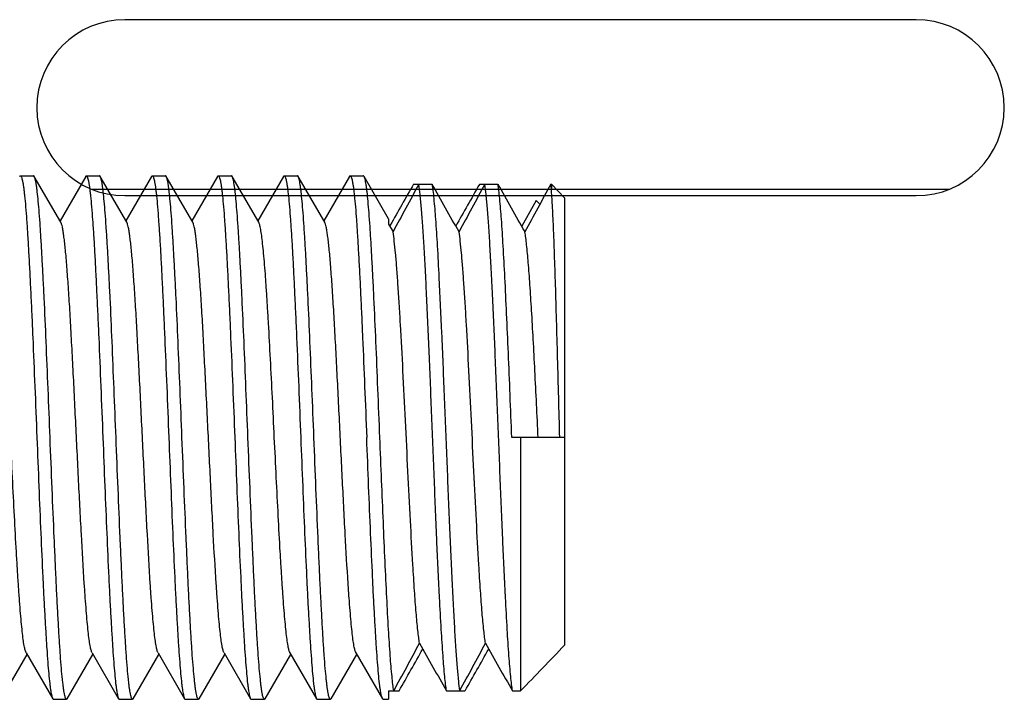
# Model space of a CAD drawing. Extents: x 0 to 1186, y 0 to 805.
# Drawn here: x 645 to 656, y 337 to 344 of the extents above; entities that cross this region are included whole.
import ezdxf

# ---------------------------------------------------------------- set-up
doc = ezdxf.new("R2010")
doc.units = 0
doc.header["$MEASUREMENT"] = 0
for name, color, linetype in [('1_外観図', 7, 'CONTINUOUS'), ('2_外観図(拡張付)', 7, 'CONTINUOUS'), ('3_取付金具', 4, 'CONTINUOUS')]:
    doc.layers.add(name, color=color, linetype=linetype)

msp = doc.modelspace()

# ---------------------------------------------------------------- linework, layer by layer
at = {"layer": '1_外観図', "color": 7, "linetype": 'Continuous'}
for p, q in [((655.471, 344.467), (646.471, 344.467)), ((646.092, 342.542), (655.851, 342.542)), ((646.471, 342.467), (655.471, 342.467))]:
    msp.add_line(p, q, dxfattribs=at)
for centre, start, end in [((646.471, 343.467), 90, 270), ((655.471, 343.467), 270, 90)]:
    msp.add_arc(centre, 1, start, end, dxfattribs=at)
at = {"layer": '2_外観図(拡張付)', "color": 7, "linetype": 'Continuous'}
for p, q in [((655.471, 344.467), (646.471, 344.467)), ((646.092, 342.542), (655.851, 342.542)), ((646.471, 342.467), (655.471, 342.467))]:
    msp.add_line(p, q, dxfattribs=at)
for centre, start, end in [((646.471, 343.467), 90, 270), ((655.471, 343.467), 270, 90)]:
    msp.add_arc(centre, 1, start, end, dxfattribs=at)
at = {"layer": '3_取付金具', "color": 4, "linetype": 'Continuous'}
for p, q in [((645.284, 342.692), (645.434, 342.692)), ((645.744, 342.164), (645.442, 342.685)), ((646.026, 342.685), (645.734, 342.181)), ((646.034, 342.692), (646.184, 342.692)), ((646.494, 342.164), (646.192, 342.685)), ((646.776, 342.685), (646.484, 342.181)), ((646.784, 342.692), (646.934, 342.692)), ((647.244, 342.164), (646.942, 342.685)), ((647.526, 342.685), (647.234, 342.181)), ((647.534, 342.692), (647.684, 342.692)), ((647.994, 342.164), (647.692, 342.685)), ((648.276, 342.685), (647.984, 342.181)), ((648.284, 342.692), (648.434, 342.692)), ((648.744, 342.164), (648.442, 342.685)), ((649.026, 342.685), (648.734, 342.181)), ((649.034, 342.692), (649.184, 342.692)), ((649.471, 342.203), (649.192, 342.685)), ((649.754, 342.596), (649.964, 342.596)), ((650.504, 342.596), (650.714, 342.596)), ((651.314, 342.596), (651.321, 342.596)), ((651.321, 342.596), (651.321, 342.547)), ((651.321, 342.596), (651.471, 342.441)), ((651.149, 342.412), (650.984, 342.121)), ((651.19, 342.369), (651.149, 342.412)), ((651.471, 342.441), (651.471, 337.359)), ((649.471, 342.203), (649.471, 342.143)), ((649.471, 342.143), (649.521, 342.055)), ((649.49, 342.132), (649.484, 342.121)), ((651.471, 339.717), (650.871, 339.717)), ((650.971, 339.717), (650.971, 336.838)), ((645.067, 336.749), (645.359, 337.253)), ((645.349, 337.27), (645.651, 336.749)), ((645.817, 336.749), (646.109, 337.253)), ((646.099, 337.27), (646.401, 336.749)), ((646.567, 336.749), (646.859, 337.253)), ((646.849, 337.27), (647.151, 336.749)), ((647.317, 336.749), (647.609, 337.253)), ((647.599, 337.27), (647.901, 336.749)), ((648.067, 336.749), (648.359, 337.253)), ((648.349, 337.27), (648.651, 336.749)), ((648.817, 336.749), (649.109, 337.253)), ((649.099, 337.27), (649.401, 336.749)), ((649.471, 336.838), (649.471, 336.742)), ((649.471, 336.838), (649.589, 336.838)), ((650.129, 336.838), (650.339, 336.838)), ((650.879, 336.838), (650.971, 336.838)), ((645.659, 336.742), (645.809, 336.742)), ((646.409, 336.742), (646.559, 336.742)), ((647.159, 336.742), (647.309, 336.742)), ((647.909, 336.742), (648.059, 336.742)), ((648.659, 336.742), (648.809, 336.742)), ((649.409, 336.742), (649.471, 336.742))]:
    msp.add_line(p, q, dxfattribs=at)
for centre, radius, start, end in [((827.585, 241.416), 204.601, 150.36172, 150.51107), ((700.812, 314.585), 58.184, 151.22182, 151.82774), ((480.418, 246.119), 195.074, 29.45845, 29.64107), ((827.104, 242.115), 203.185, 150.36135, 150.51543), ((701.562, 314.585), 58.184, 151.22182, 151.82774), ((481.168, 246.119), 195.074, 29.45845, 29.64107), ((702.312, 314.585), 58.184, 151.22182, 151.82774), ((649.933, 342.376), 1.399, 8.3995, 9.0371), ((649.456, 342.306), 1.881, 7.3488, 8.3984), ((598.531, 364.849), 58.184, 331.22182, 331.82774), ((819.675, 433.315), 195.074, 209.45845, 209.64107), ((599.281, 364.849), 58.184, 331.22182, 331.82774), ((820.425, 433.315), 195.074, 209.45845, 209.64107), ((583.28, 402.392), 94.231, 315.91948, 316.35823), ((472.989, 437.319), 203.185, 330.36135, 330.51543), ((473.739, 437.319), 203.185, 330.36135, 330.51543)]:
    msp.add_arc(centre, radius, start, end, dxfattribs=at)
for points, knots in [([(645.276, 342.685), (645.276, 342.686), (645.278, 342.689), (645.281, 342.692), (645.284, 342.692)], [0, 0, 0, 0, 0.336432, 1, 1, 1, 1]), ([(645.284, 342.692), (645.286, 342.692), (645.29, 342.689), (645.293, 342.684), (645.297, 342.674), (645.302, 342.658), (645.307, 342.638), (645.31, 342.619), (645.315, 342.596), (645.32, 342.562), (645.325, 342.516), (645.334, 342.442), (645.344, 342.333), (645.355, 342.183), (645.367, 342.01), (645.378, 341.814), (645.39, 341.598), (645.401, 341.365), (645.413, 341.115), (645.429, 340.758), (645.448, 340.29), (645.464, 339.911), (645.471, 339.717)], [0, 0, 0, 0, 0.0023, 0.004091, 0.006406, 0.012704, 0.021288, 0.026445, 0.032178, 0.045363, 0.060823, 0.078526, 0.1205, 0.170903, 0.22926, 0.295017, 0.367546, 0.446152, 0.53008, 0.618525, 0.805532, 1, 1, 1, 1]), ([(645.442, 342.685), (645.442, 342.686), (645.44, 342.689), (645.436, 342.692), (645.434, 342.692)], [0, 0, 0, 0, 0.336432, 1, 1, 1, 1]), ([(645.621, 339.717), (645.614, 339.902), (645.599, 340.266), (645.577, 340.795), (645.559, 341.216), (645.543, 341.529), (645.532, 341.741), (645.521, 341.935), (645.51, 342.11), (645.499, 342.264), (645.488, 342.395), (645.478, 342.49), (645.471, 342.554), (645.465, 342.592), (645.46, 342.625), (645.454, 342.651), (645.449, 342.67), (645.445, 342.681), (645.442, 342.685)], [0, 0, 0, 0, 0.186682, 0.366817, 0.534094, 0.611055, 0.682652, 0.748257, 0.807296, 0.859257, 0.903689, 0.940214, 0.955416, 0.968537, 0.979556, 0.988462, 0.995262, 1, 1, 1, 1]), ([(646.026, 342.685), (646.026, 342.686), (646.028, 342.689), (646.031, 342.692), (646.034, 342.692)], [0, 0, 0, 0, 0.336432, 1, 1, 1, 1]), ([(646.034, 342.692), (646.036, 342.692), (646.04, 342.689), (646.043, 342.684), (646.047, 342.674), (646.052, 342.658), (646.057, 342.638), (646.06, 342.619), (646.065, 342.596), (646.07, 342.562), (646.075, 342.516), (646.084, 342.442), (646.094, 342.333), (646.105, 342.183), (646.117, 342.01), (646.128, 341.814), (646.14, 341.598), (646.151, 341.365), (646.163, 341.115), (646.179, 340.758), (646.198, 340.29), (646.214, 339.911), (646.221, 339.717)], [0, 0, 0, 0, 0.0023, 0.004091, 0.006406, 0.012704, 0.021288, 0.026445, 0.032178, 0.045363, 0.060823, 0.078526, 0.1205, 0.170903, 0.22926, 0.295017, 0.367546, 0.446151, 0.53008, 0.618525, 0.805532, 1, 1, 1, 1]), ([(646.192, 342.685), (646.192, 342.686), (646.19, 342.689), (646.186, 342.692), (646.184, 342.692)], [0, 0, 0, 0, 0.336432, 1, 1, 1, 1]), ([(646.371, 339.717), (646.364, 339.902), (646.349, 340.266), (646.327, 340.795), (646.309, 341.216), (646.293, 341.529), (646.282, 341.741), (646.271, 341.935), (646.26, 342.11), (646.249, 342.264), (646.238, 342.395), (646.228, 342.49), (646.221, 342.554), (646.215, 342.592), (646.21, 342.625), (646.204, 342.651), (646.199, 342.67), (646.195, 342.681), (646.192, 342.685)], [0, 0, 0, 0, 0.186682, 0.366817, 0.534093, 0.611055, 0.682652, 0.748256, 0.807296, 0.859256, 0.903689, 0.940214, 0.955416, 0.968537, 0.979556, 0.988462, 0.995262, 1, 1, 1, 1]), ([(646.776, 342.685), (646.776, 342.686), (646.778, 342.689), (646.781, 342.692), (646.784, 342.692)], [0, 0, 0, 0, 0.336432, 1, 1, 1, 1]), ([(646.784, 342.692), (646.786, 342.692), (646.79, 342.689), (646.793, 342.684), (646.797, 342.674), (646.802, 342.658), (646.807, 342.638), (646.81, 342.619), (646.815, 342.596), (646.82, 342.562), (646.825, 342.516), (646.834, 342.442), (646.844, 342.333), (646.855, 342.183), (646.867, 342.01), (646.878, 341.814), (646.89, 341.598), (646.901, 341.365), (646.913, 341.115), (646.929, 340.758), (646.948, 340.29), (646.964, 339.911), (646.971, 339.717)], [0, 0, 0, 0, 0.0023, 0.004091, 0.006406, 0.012704, 0.021288, 0.026445, 0.032178, 0.045363, 0.060823, 0.078526, 0.1205, 0.170903, 0.22926, 0.295017, 0.367546, 0.446152, 0.53008, 0.618525, 0.805532, 1, 1, 1, 1]), ([(646.942, 342.685), (646.942, 342.686), (646.94, 342.689), (646.936, 342.692), (646.934, 342.692)], [0, 0, 0, 0, 0.336431, 1, 1, 1, 1]), ([(647.121, 339.717), (647.114, 339.902), (647.099, 340.266), (647.077, 340.795), (647.059, 341.216), (647.043, 341.529), (647.032, 341.741), (647.021, 341.935), (647.01, 342.11), (646.999, 342.264), (646.988, 342.395), (646.978, 342.49), (646.971, 342.554), (646.965, 342.592), (646.96, 342.625), (646.954, 342.651), (646.949, 342.67), (646.945, 342.681), (646.942, 342.685)], [0, 0, 0, 0, 0.186683, 0.366818, 0.534094, 0.611056, 0.682652, 0.748257, 0.807297, 0.859257, 0.903689, 0.940214, 0.955416, 0.968537, 0.979556, 0.988462, 0.995262, 1, 1, 1, 1]), ([(647.526, 342.685), (647.526, 342.686), (647.528, 342.689), (647.531, 342.692), (647.534, 342.692)], [0, 0, 0, 0, 0.336432, 1, 1, 1, 1]), ([(647.534, 342.692), (647.536, 342.692), (647.54, 342.689), (647.543, 342.684), (647.547, 342.674), (647.552, 342.658), (647.557, 342.638), (647.56, 342.619), (647.565, 342.596), (647.57, 342.562), (647.575, 342.516), (647.584, 342.442), (647.594, 342.333), (647.605, 342.183), (647.617, 342.01), (647.628, 341.814), (647.64, 341.598), (647.651, 341.365), (647.663, 341.115), (647.679, 340.758), (647.698, 340.29), (647.714, 339.911), (647.721, 339.717)], [0, 0, 0, 0, 0.0023, 0.004091, 0.006406, 0.012704, 0.021288, 0.026445, 0.032178, 0.045363, 0.060823, 0.078526, 0.1205, 0.170903, 0.22926, 0.295017, 0.367545, 0.446151, 0.530079, 0.618524, 0.805531, 1, 1, 1, 1]), ([(647.692, 342.685), (647.692, 342.686), (647.69, 342.689), (647.686, 342.692), (647.684, 342.692)], [0, 0, 0, 0, 0.336432, 1, 1, 1, 1]), ([(647.871, 339.717), (647.864, 339.902), (647.849, 340.266), (647.827, 340.795), (647.809, 341.216), (647.793, 341.529), (647.782, 341.741), (647.771, 341.935), (647.76, 342.11), (647.749, 342.264), (647.738, 342.395), (647.728, 342.49), (647.721, 342.554), (647.715, 342.592), (647.71, 342.625), (647.704, 342.651), (647.699, 342.67), (647.695, 342.681), (647.692, 342.685)], [0, 0, 0, 0, 0.186682, 0.366817, 0.534093, 0.611055, 0.682652, 0.748257, 0.807296, 0.859257, 0.903689, 0.940214, 0.955416, 0.968537, 0.979556, 0.988462, 0.995262, 1, 1, 1, 1]), ([(648.276, 342.685), (648.276, 342.686), (648.278, 342.689), (648.281, 342.692), (648.284, 342.692)], [0, 0, 0, 0, 0.336432, 1, 1, 1, 1]), ([(648.284, 342.692), (648.286, 342.692), (648.29, 342.689), (648.293, 342.684), (648.297, 342.674), (648.302, 342.658), (648.307, 342.638), (648.31, 342.619), (648.315, 342.596), (648.32, 342.562), (648.325, 342.516), (648.334, 342.442), (648.344, 342.333), (648.355, 342.183), (648.367, 342.01), (648.378, 341.814), (648.39, 341.598), (648.401, 341.365), (648.413, 341.115), (648.429, 340.758), (648.448, 340.29), (648.464, 339.911), (648.471, 339.717)], [0, 0, 0, 0, 0.0023, 0.004091, 0.006406, 0.012704, 0.021288, 0.026445, 0.032178, 0.045363, 0.060823, 0.078526, 0.1205, 0.170903, 0.22926, 0.295017, 0.367546, 0.446152, 0.53008, 0.618525, 0.805532, 1, 1, 1, 1]), ([(648.442, 342.685), (648.442, 342.686), (648.44, 342.689), (648.436, 342.692), (648.434, 342.692)], [0, 0, 0, 0, 0.336432, 1, 1, 1, 1]), ([(648.621, 339.717), (648.614, 339.902), (648.599, 340.266), (648.577, 340.795), (648.559, 341.216), (648.543, 341.529), (648.532, 341.741), (648.521, 341.935), (648.51, 342.11), (648.499, 342.264), (648.488, 342.395), (648.478, 342.49), (648.471, 342.554), (648.465, 342.592), (648.46, 342.625), (648.454, 342.651), (648.449, 342.67), (648.445, 342.681), (648.442, 342.685)], [0, 0, 0, 0, 0.186682, 0.366817, 0.534094, 0.611055, 0.682652, 0.748257, 0.807296, 0.859257, 0.903689, 0.940214, 0.955416, 0.968537, 0.979556, 0.988462, 0.995262, 1, 1, 1, 1]), ([(649.026, 342.685), (649.026, 342.686), (649.028, 342.689), (649.031, 342.692), (649.034, 342.692)], [0, 0, 0, 0, 0.336432, 1, 1, 1, 1]), ([(649.034, 342.692), (649.036, 342.692), (649.04, 342.689), (649.043, 342.684), (649.047, 342.674), (649.052, 342.658), (649.057, 342.638), (649.06, 342.619), (649.065, 342.596), (649.07, 342.562), (649.075, 342.516), (649.084, 342.442), (649.094, 342.333), (649.105, 342.183), (649.117, 342.01), (649.128, 341.814), (649.14, 341.598), (649.151, 341.365), (649.163, 341.115), (649.179, 340.758), (649.198, 340.29), (649.214, 339.911), (649.221, 339.717)], [0, 0, 0, 0, 0.0023, 0.004091, 0.006406, 0.012704, 0.021288, 0.026445, 0.032178, 0.045363, 0.060823, 0.078526, 0.1205, 0.170903, 0.22926, 0.295017, 0.367546, 0.446151, 0.53008, 0.618525, 0.805532, 1, 1, 1, 1]), ([(649.192, 342.685), (649.192, 342.686), (649.19, 342.689), (649.186, 342.692), (649.184, 342.692)], [0, 0, 0, 0, 0.336432, 1, 1, 1, 1]), ([(649.371, 339.717), (649.364, 339.902), (649.349, 340.266), (649.327, 340.795), (649.309, 341.216), (649.293, 341.529), (649.282, 341.741), (649.271, 341.935), (649.26, 342.11), (649.249, 342.264), (649.238, 342.395), (649.228, 342.49), (649.221, 342.554), (649.215, 342.592), (649.21, 342.625), (649.204, 342.651), (649.199, 342.67), (649.195, 342.681), (649.192, 342.685)], [0, 0, 0, 0, 0.186682, 0.366817, 0.534093, 0.611055, 0.682652, 0.748256, 0.807296, 0.859256, 0.903689, 0.940214, 0.955416, 0.968537, 0.979556, 0.988462, 0.995262, 1, 1, 1, 1]), ([(650.129, 336.838), (650.125, 336.862), (650.118, 336.916), (650.104, 337.048), (650.087, 337.257), (650.068, 337.557), (650.045, 337.988), (650.019, 338.552), (649.99, 339.24), (649.962, 339.957), (649.933, 340.659), (649.909, 341.216), (649.889, 341.622), (649.874, 341.886), (649.86, 342.118), (649.845, 342.313), (649.831, 342.468), (649.82, 342.558), (649.814, 342.596)], [0, 0, 0, 0, 0.012487, 0.028241, 0.069133, 0.121613, 0.184279, 0.293634, 0.415466, 0.54241, 0.66679, 0.781084, 0.832255, 0.878388, 0.918785, 0.952838, 0.98004, 1, 1, 1, 1]), ([(649.964, 342.596), (649.968, 342.572), (649.975, 342.519), (649.989, 342.386), (650.006, 342.177), (650.025, 341.878), (650.048, 341.447), (650.074, 340.882), (650.102, 340.195), (650.131, 339.478), (650.159, 338.775), (650.184, 338.219), (650.204, 337.812), (650.219, 337.548), (650.233, 337.317), (650.247, 337.122), (650.262, 336.966), (650.272, 336.876), (650.279, 336.838)], [0, 0, 0, 0, 0.012487, 0.028241, 0.069133, 0.121613, 0.184279, 0.293634, 0.415466, 0.54241, 0.66679, 0.781084, 0.832255, 0.878388, 0.918785, 0.952838, 0.98004, 1, 1, 1, 1]), ([(650.879, 336.838), (650.875, 336.862), (650.868, 336.916), (650.854, 337.048), (650.837, 337.257), (650.818, 337.557), (650.795, 337.988), (650.769, 338.552), (650.74, 339.24), (650.712, 339.957), (650.683, 340.659), (650.659, 341.216), (650.639, 341.622), (650.624, 341.886), (650.61, 342.118), (650.595, 342.313), (650.581, 342.468), (650.57, 342.558), (650.564, 342.596)], [0, 0, 0, 0, 0.012487, 0.028241, 0.069133, 0.121613, 0.184279, 0.293634, 0.415466, 0.54241, 0.66679, 0.781084, 0.832255, 0.878388, 0.918785, 0.952838, 0.98004, 1, 1, 1, 1]), ([(650.871, 339.717), (650.865, 339.88), (650.852, 340.2), (650.833, 340.67), (650.813, 341.114), (650.794, 341.52), (650.775, 341.878), (650.756, 342.177), (650.739, 342.386), (650.725, 342.519), (650.718, 342.572), (650.714, 342.596)], [0, 0, 0, 0, 0.169069, 0.333579, 0.489099, 0.631441, 0.756775, 0.861734, 0.943519, 0.975027, 1, 1, 1, 1]), ([(651.417, 339.717), (651.409, 340.02), (651.397, 340.465), (651.381, 341.043), (651.369, 341.436), (651.358, 341.789), (651.346, 342.093), (651.335, 342.34), (651.326, 342.485), (651.321, 342.547)], [0, 0, 0, 0, 0.320837, 0.472157, 0.612354, 0.738013, 0.84612, 0.934124, 1, 1, 1, 1]), ([(646.099, 337.27), (646.097, 337.274), (646.093, 337.284), (646.087, 337.302), (646.082, 337.324), (646.074, 337.365), (646.064, 337.428), (646.054, 337.519), (646.043, 337.628), (646.032, 337.756), (646.021, 337.9), (646.001, 338.189), (645.975, 338.645), (645.943, 339.275), (645.916, 339.83), (645.894, 340.279), (645.877, 340.603), (645.861, 340.91), (645.845, 341.195), (645.828, 341.45), (645.814, 341.643), (645.803, 341.779), (645.794, 341.866), (645.786, 341.943), (645.778, 342.009), (645.77, 342.064), (645.762, 342.108), (645.755, 342.137), (645.749, 342.154), (645.746, 342.161), (645.744, 342.164)], [0, 0, 0, 0, 0.00273, 0.006461, 0.011215, 0.016996, 0.031617, 0.050233, 0.072698, 0.098829, 0.128403, 0.161171, 0.275707, 0.407513, 0.546442, 0.615233, 0.681795, 0.744839, 0.803147, 0.855594, 0.90117, 0.921104, 0.939004, 0.954788, 0.968383, 0.979729, 0.988785, 0.99553, 0.998044, 1, 1, 1, 1]), ([(646.849, 337.27), (646.847, 337.274), (646.843, 337.284), (646.837, 337.302), (646.832, 337.324), (646.824, 337.365), (646.814, 337.428), (646.804, 337.519), (646.793, 337.628), (646.782, 337.756), (646.771, 337.9), (646.751, 338.189), (646.725, 338.645), (646.693, 339.275), (646.666, 339.83), (646.644, 340.279), (646.627, 340.603), (646.611, 340.91), (646.595, 341.195), (646.578, 341.45), (646.564, 341.643), (646.553, 341.779), (646.544, 341.866), (646.536, 341.943), (646.528, 342.009), (646.52, 342.064), (646.512, 342.108), (646.505, 342.137), (646.499, 342.154), (646.496, 342.161), (646.494, 342.164)], [0, 0, 0, 0, 0.00273, 0.006461, 0.011215, 0.016996, 0.031617, 0.050233, 0.072698, 0.098829, 0.128403, 0.161171, 0.275707, 0.407513, 0.546442, 0.615233, 0.681795, 0.744839, 0.803147, 0.855594, 0.90117, 0.921104, 0.939004, 0.954788, 0.968383, 0.979729, 0.988785, 0.99553, 0.998044, 1, 1, 1, 1]), ([(647.599, 337.27), (647.597, 337.274), (647.593, 337.284), (647.587, 337.302), (647.582, 337.324), (647.574, 337.365), (647.564, 337.428), (647.554, 337.519), (647.543, 337.628), (647.532, 337.756), (647.521, 337.9), (647.501, 338.189), (647.475, 338.645), (647.443, 339.275), (647.416, 339.83), (647.394, 340.279), (647.377, 340.603), (647.361, 340.91), (647.345, 341.195), (647.328, 341.45), (647.314, 341.643), (647.303, 341.779), (647.294, 341.866), (647.286, 341.943), (647.278, 342.009), (647.27, 342.064), (647.262, 342.108), (647.255, 342.137), (647.249, 342.154), (647.246, 342.161), (647.244, 342.164)], [0, 0, 0, 0, 0.00273, 0.006461, 0.011215, 0.016996, 0.031617, 0.050233, 0.072698, 0.098829, 0.128403, 0.161171, 0.275707, 0.407513, 0.546442, 0.615233, 0.681795, 0.744839, 0.803147, 0.855594, 0.90117, 0.921104, 0.939004, 0.954788, 0.968383, 0.979729, 0.988785, 0.99553, 0.998044, 1, 1, 1, 1]), ([(648.171, 339.717), (648.164, 339.868), (648.15, 340.166), (648.128, 340.599), (648.109, 340.943), (648.094, 341.2), (648.083, 341.374), (648.072, 341.534), (648.061, 341.679), (648.05, 341.806), (648.039, 341.916), (648.029, 342.006), (648.019, 342.07), (648.011, 342.11), (648.006, 342.133), (648, 342.15), (647.996, 342.16), (647.994, 342.164)], [0, 0, 0, 0, 0.184974, 0.363591, 0.529719, 0.606295, 0.677657, 0.743193, 0.802343, 0.854603, 0.899535, 0.936766, 0.966008, 0.977571, 0.987078, 0.99454, 1, 1, 1, 1]), ([(649.099, 337.27), (649.097, 337.274), (649.093, 337.284), (649.087, 337.302), (649.082, 337.324), (649.074, 337.365), (649.064, 337.428), (649.054, 337.519), (649.043, 337.628), (649.032, 337.756), (649.021, 337.9), (649.001, 338.189), (648.975, 338.645), (648.943, 339.275), (648.916, 339.83), (648.894, 340.279), (648.877, 340.603), (648.861, 340.91), (648.845, 341.195), (648.828, 341.45), (648.814, 341.643), (648.803, 341.779), (648.794, 341.866), (648.786, 341.943), (648.778, 342.009), (648.77, 342.064), (648.762, 342.108), (648.755, 342.137), (648.749, 342.154), (648.746, 342.161), (648.744, 342.164)], [0, 0, 0, 0, 0.00273, 0.006461, 0.011215, 0.016996, 0.031617, 0.050233, 0.072698, 0.098829, 0.128403, 0.161171, 0.275707, 0.407513, 0.546442, 0.615233, 0.681795, 0.744839, 0.803147, 0.855594, 0.90117, 0.921104, 0.939004, 0.954788, 0.968383, 0.979729, 0.988785, 0.99553, 0.998044, 1, 1, 1, 1]), ([(649.822, 337.379), (649.818, 337.401), (649.812, 337.45), (649.798, 337.566), (649.782, 337.743), (649.764, 337.991), (649.742, 338.341), (649.717, 338.792), (649.69, 339.339), (649.662, 339.907), (649.635, 340.464), (649.611, 340.908), (649.592, 341.234), (649.578, 341.449), (649.564, 341.641), (649.551, 341.805), (649.537, 341.94), (649.527, 342.02), (649.521, 342.055)], [0, 0, 0, 0, 0.014281, 0.031545, 0.074599, 0.128137, 0.190851, 0.298697, 0.417705, 0.541276, 0.662557, 0.774826, 0.825607, 0.871863, 0.912953, 0.948311, 0.977455, 1, 1, 1, 1]), ([(650.572, 337.379), (650.568, 337.401), (650.562, 337.45), (650.548, 337.566), (650.532, 337.743), (650.514, 337.991), (650.492, 338.341), (650.467, 338.792), (650.44, 339.339), (650.412, 339.907), (650.385, 340.464), (650.361, 340.908), (650.342, 341.234), (650.328, 341.449), (650.314, 341.641), (650.301, 341.805), (650.287, 341.94), (650.277, 342.02), (650.271, 342.055)], [0, 0, 0, 0, 0.014281, 0.031545, 0.074599, 0.128137, 0.190851, 0.298697, 0.417705, 0.541276, 0.662557, 0.774826, 0.825607, 0.871863, 0.912953, 0.948311, 0.977455, 1, 1, 1, 1]), ([(651.171, 339.717), (651.159, 339.971), (651.141, 340.343), (651.116, 340.826), (651.097, 341.152), (651.079, 341.443), (651.061, 341.691), (651.045, 341.869), (651.031, 341.984), (651.024, 342.033), (651.021, 342.055)], [0, 0, 0, 0, 0.325114, 0.477605, 0.618299, 0.743726, 0.850802, 0.93691, 0.971438, 1, 1, 1, 1]), ([(645.349, 337.27), (645.347, 337.274), (645.343, 337.284), (645.337, 337.302), (645.332, 337.324), (645.324, 337.365), (645.314, 337.428), (645.304, 337.519), (645.293, 337.628), (645.282, 337.756), (645.271, 337.9), (645.26, 338.06), (645.249, 338.235), (645.234, 338.491), (645.215, 338.836), (645.193, 339.269), (645.179, 339.566), (645.171, 339.717)], [0, 0, 0, 0, 0.00546, 0.012922, 0.022429, 0.033992, 0.063234, 0.100465, 0.145397, 0.197657, 0.256807, 0.322343, 0.393705, 0.470281, 0.636409, 0.815026, 1, 1, 1, 1]), ([(645.471, 339.717), (645.479, 339.532), (645.493, 339.169), (645.515, 338.639), (645.534, 338.219), (645.549, 337.906), (645.561, 337.694), (645.572, 337.499), (645.583, 337.325), (645.594, 337.171), (645.605, 337.039), (645.614, 336.944), (645.622, 336.881), (645.628, 336.842), (645.633, 336.81), (645.639, 336.784), (645.644, 336.764), (645.648, 336.753), (645.651, 336.749)], [0, 0, 0, 0, 0.186682, 0.366817, 0.534093, 0.611055, 0.682652, 0.748257, 0.807296, 0.859257, 0.903689, 0.940214, 0.955416, 0.968537, 0.979556, 0.988462, 0.995262, 1, 1, 1, 1]), ([(645.809, 336.742), (645.807, 336.742), (645.803, 336.745), (645.8, 336.751), (645.795, 336.76), (645.791, 336.777), (645.786, 336.796), (645.782, 336.815), (645.778, 336.839), (645.773, 336.873), (645.768, 336.918), (645.759, 336.993), (645.749, 337.102), (645.738, 337.251), (645.726, 337.425), (645.715, 337.62), (645.703, 337.836), (645.691, 338.07), (645.68, 338.319), (645.664, 338.677), (645.644, 339.144), (645.629, 339.524), (645.621, 339.717)], [0, 0, 0, 0, 0.0023, 0.004091, 0.006406, 0.012704, 0.021288, 0.026445, 0.032178, 0.045363, 0.060823, 0.078526, 0.1205, 0.170903, 0.22926, 0.295017, 0.367545, 0.446151, 0.530079, 0.618524, 0.805531, 1, 1, 1, 1]), ([(646.221, 339.717), (646.229, 339.532), (646.243, 339.169), (646.265, 338.639), (646.284, 338.219), (646.299, 337.906), (646.311, 337.694), (646.322, 337.499), (646.333, 337.325), (646.344, 337.171), (646.355, 337.039), (646.364, 336.944), (646.372, 336.881), (646.378, 336.842), (646.383, 336.81), (646.389, 336.784), (646.394, 336.764), (646.398, 336.753), (646.401, 336.749)], [0, 0, 0, 0, 0.186683, 0.366818, 0.534094, 0.611056, 0.682652, 0.748257, 0.807297, 0.859257, 0.903689, 0.940214, 0.955416, 0.968537, 0.979556, 0.988462, 0.995262, 1, 1, 1, 1]), ([(646.559, 336.742), (646.557, 336.742), (646.553, 336.745), (646.55, 336.751), (646.545, 336.76), (646.541, 336.777), (646.536, 336.796), (646.532, 336.815), (646.528, 336.839), (646.523, 336.873), (646.518, 336.918), (646.509, 336.993), (646.499, 337.102), (646.488, 337.251), (646.476, 337.425), (646.465, 337.62), (646.453, 337.836), (646.441, 338.07), (646.43, 338.319), (646.414, 338.677), (646.394, 339.144), (646.379, 339.524), (646.371, 339.717)], [0, 0, 0, 0, 0.0023, 0.004091, 0.006406, 0.012704, 0.021288, 0.026445, 0.032178, 0.045363, 0.060823, 0.078526, 0.1205, 0.170903, 0.22926, 0.295017, 0.367546, 0.446152, 0.53008, 0.618525, 0.805532, 1, 1, 1, 1]), ([(646.971, 339.717), (646.979, 339.532), (646.993, 339.169), (647.015, 338.639), (647.034, 338.219), (647.049, 337.906), (647.061, 337.694), (647.072, 337.499), (647.083, 337.325), (647.094, 337.171), (647.105, 337.039), (647.114, 336.944), (647.122, 336.881), (647.128, 336.842), (647.133, 336.81), (647.139, 336.784), (647.144, 336.764), (647.148, 336.753), (647.151, 336.749)], [0, 0, 0, 0, 0.186682, 0.366817, 0.534093, 0.611055, 0.682652, 0.748256, 0.807296, 0.859256, 0.903689, 0.940214, 0.955416, 0.968537, 0.979556, 0.988462, 0.995262, 1, 1, 1, 1]), ([(647.309, 336.742), (647.307, 336.742), (647.303, 336.745), (647.3, 336.751), (647.295, 336.76), (647.291, 336.777), (647.286, 336.796), (647.282, 336.815), (647.278, 336.839), (647.273, 336.873), (647.268, 336.918), (647.259, 336.993), (647.249, 337.102), (647.238, 337.251), (647.226, 337.425), (647.215, 337.62), (647.203, 337.836), (647.191, 338.07), (647.18, 338.319), (647.164, 338.677), (647.144, 339.144), (647.129, 339.524), (647.121, 339.717)], [0, 0, 0, 0, 0.0023, 0.004091, 0.006406, 0.012704, 0.021288, 0.026445, 0.032178, 0.045363, 0.060823, 0.078526, 0.1205, 0.170903, 0.22926, 0.295017, 0.367546, 0.446151, 0.53008, 0.618525, 0.805532, 1, 1, 1, 1]), ([(647.721, 339.717), (647.729, 339.532), (647.743, 339.169), (647.765, 338.639), (647.784, 338.219), (647.799, 337.906), (647.811, 337.694), (647.822, 337.499), (647.833, 337.325), (647.844, 337.171), (647.855, 337.039), (647.864, 336.944), (647.872, 336.881), (647.878, 336.842), (647.883, 336.81), (647.889, 336.784), (647.894, 336.764), (647.898, 336.753), (647.901, 336.749)], [0, 0, 0, 0, 0.186682, 0.366817, 0.534094, 0.611055, 0.682652, 0.748257, 0.807296, 0.859257, 0.903689, 0.940214, 0.955416, 0.968537, 0.979556, 0.988462, 0.995262, 1, 1, 1, 1]), ([(648.059, 336.742), (648.057, 336.742), (648.053, 336.745), (648.05, 336.751), (648.045, 336.76), (648.041, 336.777), (648.036, 336.796), (648.032, 336.815), (648.028, 336.839), (648.023, 336.873), (648.018, 336.918), (648.009, 336.993), (647.999, 337.102), (647.988, 337.251), (647.976, 337.425), (647.965, 337.62), (647.953, 337.836), (647.941, 338.07), (647.93, 338.319), (647.914, 338.677), (647.894, 339.144), (647.879, 339.524), (647.871, 339.717)], [0, 0, 0, 0, 0.0023, 0.004091, 0.006406, 0.012704, 0.021288, 0.026445, 0.032178, 0.045363, 0.060823, 0.078526, 0.1205, 0.170903, 0.22926, 0.295017, 0.367546, 0.446152, 0.53008, 0.618525, 0.805532, 1, 1, 1, 1]), ([(648.349, 337.27), (648.347, 337.274), (648.343, 337.284), (648.337, 337.302), (648.332, 337.324), (648.324, 337.365), (648.314, 337.428), (648.304, 337.519), (648.293, 337.628), (648.282, 337.756), (648.271, 337.9), (648.26, 338.06), (648.249, 338.235), (648.234, 338.491), (648.215, 338.836), (648.193, 339.269), (648.179, 339.566), (648.171, 339.717)], [0, 0, 0, 0, 0.00546, 0.012922, 0.022429, 0.033992, 0.063234, 0.100465, 0.145397, 0.197657, 0.256807, 0.322343, 0.393705, 0.470281, 0.636409, 0.815026, 1, 1, 1, 1]), ([(648.471, 339.717), (648.479, 339.532), (648.493, 339.169), (648.515, 338.639), (648.534, 338.219), (648.549, 337.906), (648.561, 337.694), (648.572, 337.499), (648.583, 337.325), (648.594, 337.171), (648.605, 337.039), (648.614, 336.944), (648.622, 336.881), (648.628, 336.842), (648.633, 336.81), (648.639, 336.784), (648.644, 336.764), (648.648, 336.753), (648.651, 336.749)], [0, 0, 0, 0, 0.186682, 0.366817, 0.534093, 0.611055, 0.682652, 0.748257, 0.807296, 0.859257, 0.903689, 0.940214, 0.955416, 0.968537, 0.979556, 0.988462, 0.995262, 1, 1, 1, 1]), ([(648.809, 336.742), (648.807, 336.742), (648.803, 336.745), (648.8, 336.751), (648.795, 336.76), (648.791, 336.777), (648.786, 336.796), (648.782, 336.815), (648.778, 336.839), (648.773, 336.873), (648.768, 336.918), (648.759, 336.993), (648.749, 337.102), (648.738, 337.251), (648.726, 337.425), (648.715, 337.62), (648.703, 337.836), (648.691, 338.07), (648.68, 338.319), (648.664, 338.677), (648.644, 339.144), (648.629, 339.524), (648.621, 339.717)], [0, 0, 0, 0, 0.0023, 0.004091, 0.006406, 0.012704, 0.021288, 0.026445, 0.032178, 0.045363, 0.060823, 0.078526, 0.1205, 0.170903, 0.22926, 0.295017, 0.367545, 0.446151, 0.530079, 0.618524, 0.805531, 1, 1, 1, 1]), ([(649.401, 336.749), (649.398, 336.753), (649.394, 336.764), (649.389, 336.784), (649.383, 336.81), (649.378, 336.842), (649.372, 336.881), (649.364, 336.944), (649.355, 337.039), (649.344, 337.171), (649.333, 337.325), (649.322, 337.499), (649.311, 337.694), (649.299, 337.906), (649.284, 338.219), (649.265, 338.639), (649.243, 339.169), (649.229, 339.532), (649.221, 339.717)], [0, 0, 0, 0, 0.004738, 0.011538, 0.020444, 0.031463, 0.044584, 0.059786, 0.096311, 0.140743, 0.192704, 0.251743, 0.317348, 0.388945, 0.465906, 0.633183, 0.813318, 1, 1, 1, 1]), ([(649.529, 336.838), (649.525, 336.862), (649.518, 336.916), (649.504, 337.048), (649.487, 337.257), (649.468, 337.557), (649.449, 337.914), (649.429, 338.321), (649.41, 338.765), (649.391, 339.234), (649.378, 339.555), (649.371, 339.717)], [0, 0, 0, 0, 0.024973, 0.056481, 0.138266, 0.243225, 0.368558, 0.510901, 0.666421, 0.830931, 1, 1, 1, 1]), ([(645.651, 336.749), (645.651, 336.748), (645.653, 336.745), (645.656, 336.742), (645.659, 336.742)], [0, 0, 0, 0, 0.336432, 1, 1, 1, 1]), ([(645.817, 336.749), (645.817, 336.748), (645.815, 336.745), (645.811, 336.742), (645.809, 336.742)], [0, 0, 0, 0, 0.336432, 1, 1, 1, 1]), ([(646.401, 336.749), (646.401, 336.748), (646.403, 336.745), (646.406, 336.742), (646.409, 336.742)], [0, 0, 0, 0, 0.336431, 1, 1, 1, 1]), ([(646.567, 336.749), (646.567, 336.748), (646.565, 336.745), (646.561, 336.742), (646.559, 336.742)], [0, 0, 0, 0, 0.336432, 1, 1, 1, 1]), ([(647.151, 336.749), (647.151, 336.748), (647.153, 336.745), (647.156, 336.742), (647.159, 336.742)], [0, 0, 0, 0, 0.336432, 1, 1, 1, 1]), ([(647.317, 336.749), (647.317, 336.748), (647.315, 336.745), (647.311, 336.742), (647.309, 336.742)], [0, 0, 0, 0, 0.336432, 1, 1, 1, 1]), ([(647.901, 336.749), (647.901, 336.748), (647.903, 336.745), (647.906, 336.742), (647.909, 336.742)], [0, 0, 0, 0, 0.336432, 1, 1, 1, 1]), ([(648.067, 336.749), (648.067, 336.748), (648.065, 336.745), (648.061, 336.742), (648.059, 336.742)], [0, 0, 0, 0, 0.336432, 1, 1, 1, 1]), ([(648.651, 336.749), (648.651, 336.748), (648.653, 336.745), (648.656, 336.742), (648.659, 336.742)], [0, 0, 0, 0, 0.336432, 1, 1, 1, 1]), ([(648.817, 336.749), (648.817, 336.748), (648.815, 336.745), (648.811, 336.742), (648.809, 336.742)], [0, 0, 0, 0, 0.336432, 1, 1, 1, 1]), ([(649.409, 336.742), (649.408, 336.742), (649.406, 336.743), (649.403, 336.745), (649.402, 336.748), (649.401, 336.749)], [0, 0, 0, 0, 0.18635, 0.528961, 1, 1, 1, 1])]:
    msp.add_open_spline(points, degree=3, knots=knots, dxfattribs=at)

doc.saveas('drawing.dxf')
